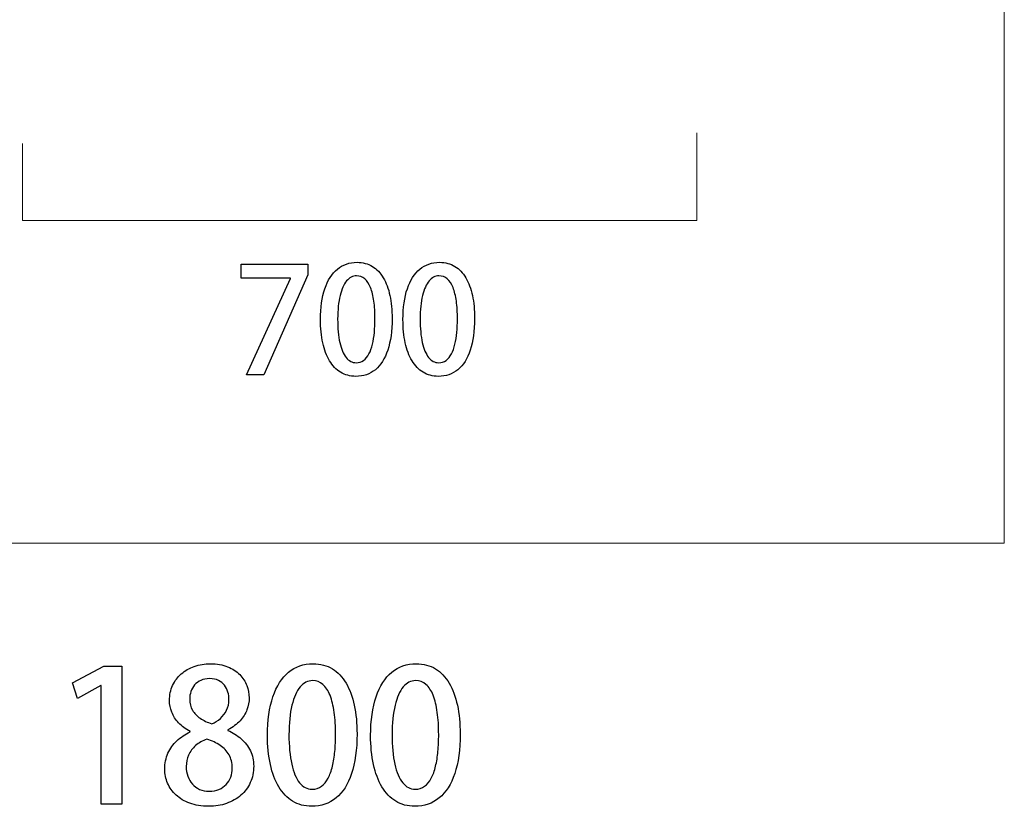
# Model space of a CAD drawing. Units: millimetres. Extents: x -100 to 97, y -107 to 130.
# Drawn here: x -32 to -23, y -67 to -60 of the extents above; entities that cross this region are included whole.
import ezdxf

# ---------------------------------------------------------------- set-up
doc = ezdxf.new("R2010")
doc.units = ezdxf.units.MM
doc.header["$MEASUREMENT"] = 0

msp = doc.modelspace()

# ---------------------------------------------------------------- linework, layer by layer
at = {"color": 242, "lineweight": 9}
msp.add_open_spline([(-37.3516, -59.2242), (-37.3516, -59.2242), (-37.3525, -64.5451), (-37.3525, -64.5451), (-37.3525, -64.5451), (-37.3525, -64.5451), (-22.6161, -64.5435), (-22.6161, -64.5435), (-22.6161, -64.5435), (-22.6161, -64.5435), (-22.6166, -58.4989), (-22.6166, -58.4989)], degree=3, knots=[0, 0, 0, 0, 0.25, 0.25, 0.25, 0.25, 0.5, 0.5, 0.5, 0.5, 1, 1, 1, 1], dxfattribs=at)
at = {"color": 114, "lineweight": 9}
msp.add_open_spline([(-32.0548, -60.7005), (-32.0548, -60.7005), (-32.0552, -61.4423), (-32.0552, -61.4423), (-32.0552, -61.4423), (-32.0552, -61.4423), (-25.5728, -61.4421), (-25.5728, -61.4421), (-25.5728, -61.4421), (-25.5728, -61.4421), (-25.573, -60.5994), (-25.573, -60.5994)], degree=3, knots=[0, 0, 0, 0, 0.25, 0.25, 0.25, 0.25, 0.5, 0.5, 0.5, 0.5, 1, 1, 1, 1], dxfattribs=at)
at = {"color": 250}
for points, knots in [([(-29.9532, -61.9972), (-29.9532, -61.9972), (-29.479, -61.9972), (-29.479, -61.9972), (-29.479, -61.9972), (-29.479, -61.9972), (-29.479, -62), (-29.479, -62), (-29.479, -62), (-29.479, -62), (-29.9009, -62.9243), (-29.9009, -62.9243), (-29.9009, -62.9243), (-29.9009, -62.9243), (-29.733, -62.9243), (-29.733, -62.9243), (-29.733, -62.9243), (-29.733, -62.9243), (-29.3111, -61.9648), (-29.3111, -61.9648), (-29.3111, -61.9648), (-29.3111, -61.9648), (-29.3111, -61.8617), (-29.3111, -61.8617), (-29.3111, -61.8617), (-29.3111, -61.8617), (-29.9532, -61.8617), (-29.9532, -61.8617), (-29.9532, -61.8617), (-29.9532, -61.8617), (-29.9532, -61.9972), (-29.9532, -61.9972)], [0, 0, 0, 0, 0.111111, 0.111111, 0.111111, 0.111111, 0.222222, 0.222222, 0.222222, 0.222222, 0.333333, 0.333333, 0.333333, 0.333333, 0.444444, 0.444444, 0.444444, 0.444444, 0.555556, 0.555556, 0.555556, 0.555556, 0.666667, 0.666667, 0.666667, 0.666667, 0.777778, 0.777778, 0.777778, 0.777778, 1, 1, 1, 1]), ([(-28.8497, -62.9398), (-28.7766, -62.9396), (-28.714, -62.9182), (-28.662, -62.8756), (-28.662, -62.8756), (-28.6103, -62.833), (-28.5706, -62.7703), (-28.543, -62.6877), (-28.543, -62.6877), (-28.5153, -62.6049), (-28.5014, -62.5036), (-28.5012, -62.3831), (-28.5012, -62.3831), (-28.5012, -62.3022), (-28.5082, -62.2289), (-28.5223, -62.1628), (-28.5223, -62.1628), (-28.5364, -62.0969), (-28.5576, -62.04), (-28.5856, -61.9925), (-28.5856, -61.9925), (-28.6138, -61.9448), (-28.6489, -61.9081), (-28.691, -61.8824), (-28.691, -61.8824), (-28.7333, -61.8566), (-28.7822, -61.8436), (-28.8384, -61.8434), (-28.8384, -61.8434), (-28.912, -61.8436), (-28.9751, -61.8655), (-29.0273, -61.909), (-29.0273, -61.909), (-29.0797, -61.9523), (-29.1197, -62.0151), (-29.1477, -62.0969), (-29.1477, -62.0969), (-29.1754, -62.179), (-29.1896, -62.2783), (-29.1898, -62.3944), (-29.1898, -62.3944), (-29.1898, -62.4763), (-29.1825, -62.5506), (-29.1677, -62.6174), (-29.1677, -62.6174), (-29.1531, -62.6842), (-29.1315, -62.7416), (-29.1028, -62.7895), (-29.1028, -62.7895), (-29.0741, -62.8375), (-29.0386, -62.8747), (-28.9962, -62.9005), (-28.9962, -62.9005), (-28.9539, -62.9264), (-28.9052, -62.9396), (-28.8497, -62.9398)], [0, 0, 0, 0, 0.066667, 0.066667, 0.066667, 0.066667, 0.133333, 0.133333, 0.133333, 0.133333, 0.2, 0.2, 0.2, 0.2, 0.266667, 0.266667, 0.266667, 0.266667, 0.333333, 0.333333, 0.333333, 0.333333, 0.4, 0.4, 0.4, 0.4, 0.466667, 0.466667, 0.466667, 0.466667, 0.533333, 0.533333, 0.533333, 0.533333, 0.6, 0.6, 0.6, 0.6, 0.666667, 0.666667, 0.666667, 0.666667, 0.733333, 0.733333, 0.733333, 0.733333, 0.8, 0.8, 0.8, 0.8, 0.866667, 0.866667, 0.866667, 0.866667, 1, 1, 1, 1]), ([(-28.0567, -62.9398), (-27.9836, -62.9396), (-27.921, -62.9182), (-27.869, -62.8756), (-27.869, -62.8756), (-27.8173, -62.833), (-27.7776, -62.7703), (-27.75, -62.6877), (-27.75, -62.6877), (-27.7223, -62.6049), (-27.7084, -62.5036), (-27.7082, -62.3831), (-27.7082, -62.3831), (-27.7082, -62.3022), (-27.7152, -62.2289), (-27.7293, -62.1628), (-27.7293, -62.1628), (-27.7434, -62.0969), (-27.7646, -62.04), (-27.7926, -61.9925), (-27.7926, -61.9925), (-27.8208, -61.9448), (-27.8559, -61.9081), (-27.898, -61.8824), (-27.898, -61.8824), (-27.9403, -61.8566), (-27.9892, -61.8436), (-28.0454, -61.8434), (-28.0454, -61.8434), (-28.119, -61.8436), (-28.1821, -61.8655), (-28.2343, -61.909), (-28.2343, -61.909), (-28.2867, -61.9523), (-28.3267, -62.0151), (-28.3547, -62.0969), (-28.3547, -62.0969), (-28.3824, -62.179), (-28.3966, -62.2783), (-28.3968, -62.3944), (-28.3968, -62.3944), (-28.3968, -62.4763), (-28.3895, -62.5506), (-28.3747, -62.6174), (-28.3747, -62.6174), (-28.3601, -62.6842), (-28.3385, -62.7416), (-28.3098, -62.7895), (-28.3098, -62.7895), (-28.2811, -62.8375), (-28.2456, -62.8747), (-28.2032, -62.9005), (-28.2032, -62.9005), (-28.1609, -62.9264), (-28.1122, -62.9396), (-28.0567, -62.9398)], [0, 0, 0, 0, 0.066667, 0.066667, 0.066667, 0.066667, 0.133333, 0.133333, 0.133333, 0.133333, 0.2, 0.2, 0.2, 0.2, 0.266667, 0.266667, 0.266667, 0.266667, 0.333333, 0.333333, 0.333333, 0.333333, 0.4, 0.4, 0.4, 0.4, 0.466667, 0.466667, 0.466667, 0.466667, 0.533333, 0.533333, 0.533333, 0.533333, 0.6, 0.6, 0.6, 0.6, 0.666667, 0.666667, 0.666667, 0.666667, 0.733333, 0.733333, 0.733333, 0.733333, 0.8, 0.8, 0.8, 0.8, 0.866667, 0.866667, 0.866667, 0.866667, 1, 1, 1, 1]), ([(-28.8469, -62.8086), (-28.8845, -62.8084), (-28.9167, -62.7917), (-28.9431, -62.7585), (-28.9431, -62.7585), (-28.9697, -62.7253), (-28.9899, -62.6776), (-29.0038, -62.615), (-29.0038, -62.615), (-29.0176, -62.5527), (-29.0247, -62.4772), (-29.0247, -62.3888), (-29.0247, -62.3888), (-29.0245, -62.2999), (-29.0167, -62.2246), (-29.0016, -62.163), (-29.0016, -62.163), (-28.9866, -62.1012), (-28.9657, -62.0541), (-28.9386, -62.0219), (-28.9386, -62.0219), (-28.9116, -61.9897), (-28.8801, -61.9735), (-28.8441, -61.9732), (-28.8441, -61.9732), (-28.813, -61.9735), (-28.7862, -61.9831), (-28.7639, -62.0026), (-28.7639, -62.0026), (-28.7415, -62.0219), (-28.723, -62.0497), (-28.7086, -62.0861), (-28.7086, -62.0861), (-28.6943, -62.1223), (-28.6834, -62.1661), (-28.6766, -62.2171), (-28.6766, -62.2171), (-28.6696, -62.2681), (-28.6663, -62.3253), (-28.6663, -62.3888), (-28.6663, -62.3888), (-28.6663, -62.433), (-28.6679, -62.4758), (-28.6717, -62.5172), (-28.6717, -62.5172), (-28.6754, -62.5584), (-28.6816, -62.5965), (-28.69, -62.6317), (-28.69, -62.6317), (-28.6985, -62.667), (-28.7095, -62.6978), (-28.7237, -62.7244), (-28.7237, -62.7244), (-28.7375, -62.7507), (-28.7547, -62.7714), (-28.7749, -62.786), (-28.7749, -62.786), (-28.7954, -62.8008), (-28.8194, -62.8084), (-28.8469, -62.8086)], [0, 0, 0, 0, 0.0625, 0.0625, 0.0625, 0.0625, 0.125, 0.125, 0.125, 0.125, 0.1875, 0.1875, 0.1875, 0.1875, 0.25, 0.25, 0.25, 0.25, 0.3125, 0.3125, 0.3125, 0.3125, 0.375, 0.375, 0.375, 0.375, 0.4375, 0.4375, 0.4375, 0.4375, 0.5, 0.5, 0.5, 0.5, 0.5625, 0.5625, 0.5625, 0.5625, 0.625, 0.625, 0.625, 0.625, 0.6875, 0.6875, 0.6875, 0.6875, 0.75, 0.75, 0.75, 0.75, 0.8125, 0.8125, 0.8125, 0.8125, 0.875, 0.875, 0.875, 0.875, 1, 1, 1, 1]), ([(-28.0539, -62.8086), (-28.0915, -62.8084), (-28.1237, -62.7917), (-28.1501, -62.7585), (-28.1501, -62.7585), (-28.1767, -62.7253), (-28.1969, -62.6776), (-28.2108, -62.615), (-28.2108, -62.615), (-28.2246, -62.5527), (-28.2317, -62.4772), (-28.2317, -62.3888), (-28.2317, -62.3888), (-28.2315, -62.2999), (-28.2237, -62.2246), (-28.2086, -62.163), (-28.2086, -62.163), (-28.1936, -62.1012), (-28.1727, -62.0541), (-28.1456, -62.0219), (-28.1456, -62.0219), (-28.1186, -61.9897), (-28.0871, -61.9735), (-28.0511, -61.9732), (-28.0511, -61.9732), (-28.02, -61.9735), (-27.9932, -61.9831), (-27.9709, -62.0026), (-27.9709, -62.0026), (-27.9485, -62.0219), (-27.93, -62.0497), (-27.9156, -62.0861), (-27.9156, -62.0861), (-27.9013, -62.1223), (-27.8904, -62.1661), (-27.8836, -62.2171), (-27.8836, -62.2171), (-27.8766, -62.2681), (-27.8733, -62.3253), (-27.8733, -62.3888), (-27.8733, -62.3888), (-27.8733, -62.433), (-27.8749, -62.4758), (-27.8787, -62.5172), (-27.8787, -62.5172), (-27.8824, -62.5584), (-27.8886, -62.5965), (-27.897, -62.6317), (-27.897, -62.6317), (-27.9055, -62.667), (-27.9165, -62.6978), (-27.9307, -62.7244), (-27.9307, -62.7244), (-27.9445, -62.7507), (-27.9617, -62.7714), (-27.9819, -62.786), (-27.9819, -62.786), (-28.0024, -62.8008), (-28.0264, -62.8084), (-28.0539, -62.8086)], [0, 0, 0, 0, 0.0625, 0.0625, 0.0625, 0.0625, 0.125, 0.125, 0.125, 0.125, 0.1875, 0.1875, 0.1875, 0.1875, 0.25, 0.25, 0.25, 0.25, 0.3125, 0.3125, 0.3125, 0.3125, 0.375, 0.375, 0.375, 0.375, 0.4375, 0.4375, 0.4375, 0.4375, 0.5, 0.5, 0.5, 0.5, 0.5625, 0.5625, 0.5625, 0.5625, 0.625, 0.625, 0.625, 0.625, 0.6875, 0.6875, 0.6875, 0.6875, 0.75, 0.75, 0.75, 0.75, 0.8125, 0.8125, 0.8125, 0.8125, 0.875, 0.875, 0.875, 0.875, 1, 1, 1, 1]), ([(-31.0997, -67.0544), (-31.0997, -67.0544), (-31.0997, -65.7262), (-31.0997, -65.7262), (-31.0997, -65.7262), (-31.0997, -65.7262), (-31.2726, -65.7262), (-31.2726, -65.7262), (-31.2726, -65.7262), (-31.2726, -65.7262), (-31.5725, -65.8867), (-31.5725, -65.8867), (-31.5725, -65.8867), (-31.5725, -65.8867), (-31.5266, -66.0366), (-31.5266, -66.0366), (-31.5266, -66.0366), (-31.5266, -66.0366), (-31.3026, -65.9132), (-31.3026, -65.9132), (-31.3026, -65.9132), (-31.3026, -65.9132), (-31.2991, -65.9132), (-31.2991, -65.9132), (-31.2991, -65.9132), (-31.2991, -65.9132), (-31.2991, -67.0544), (-31.2991, -67.0544), (-31.2991, -67.0544), (-31.2991, -67.0544), (-31.0997, -67.0544), (-31.0997, -67.0544)], [0, 0, 0, 0, 0.111111, 0.111111, 0.111111, 0.111111, 0.222222, 0.222222, 0.222222, 0.222222, 0.333333, 0.333333, 0.333333, 0.333333, 0.444444, 0.444444, 0.444444, 0.444444, 0.555556, 0.555556, 0.555556, 0.555556, 0.666667, 0.666667, 0.666667, 0.666667, 0.777778, 0.777778, 0.777778, 0.777778, 1, 1, 1, 1]), ([(-30.4436, -66.3585), (-30.4915, -66.3809), (-30.5338, -66.4094), (-30.5703, -66.4435), (-30.5703, -66.4435), (-30.6068, -66.4779), (-30.635, -66.5179), (-30.6556, -66.5637), (-30.6556, -66.5637), (-30.6761, -66.6093), (-30.6867, -66.6605), (-30.687, -66.7172), (-30.687, -66.7172), (-30.687, -66.7642), (-30.6776, -66.8092), (-30.6594, -66.8518), (-30.6594, -66.8518), (-30.6409, -66.8945), (-30.6138, -66.9324), (-30.5779, -66.9656), (-30.5779, -66.9656), (-30.5424, -66.9988), (-30.4983, -67.0253), (-30.4459, -67.0444), (-30.4459, -67.0444), (-30.3936, -67.0635), (-30.3333, -67.0735), (-30.2654, -67.0738), (-30.2654, -67.0738), (-30.2025, -67.0735), (-30.1446, -67.0644), (-30.092, -67.0459), (-30.092, -67.0459), (-30.0394, -67.0276), (-29.9935, -67.0012), (-29.9544, -66.9674), (-29.9544, -66.9674), (-29.9156, -66.9333), (-29.8856, -66.8924), (-29.8641, -66.8451), (-29.8641, -66.8451), (-29.8427, -66.7978), (-29.8318, -66.7451), (-29.8315, -66.6872), (-29.8315, -66.6872), (-29.8318, -66.6328), (-29.8427, -66.584), (-29.8639, -66.5402), (-29.8639, -66.5402), (-29.885, -66.4964), (-29.9141, -66.4582), (-29.9515, -66.4253), (-29.9515, -66.4253), (-29.9888, -66.3926), (-30.0317, -66.3656), (-30.0802, -66.3444), (-30.0802, -66.3444), (-30.0802, -66.3444), (-30.0802, -66.3391), (-30.0802, -66.3391), (-30.0802, -66.3391), (-30.032, -66.3139), (-29.9929, -66.2848), (-29.9629, -66.2515), (-29.9629, -66.2515), (-29.9326, -66.2183), (-29.9106, -66.1827), (-29.8965, -66.1451), (-29.8965, -66.1451), (-29.8824, -66.1075), (-29.8753, -66.0696), (-29.8756, -66.0316), (-29.8756, -66.0316), (-29.8756, -65.9911), (-29.883, -65.9514), (-29.898, -65.9126), (-29.898, -65.9126), (-29.9129, -65.8738), (-29.9359, -65.8385), (-29.9665, -65.807), (-29.9665, -65.807), (-29.997, -65.7756), (-30.0358, -65.7506), (-30.0826, -65.7321), (-30.0826, -65.7321), (-30.1293, -65.7132), (-30.1843, -65.7035), (-30.2478, -65.7033), (-30.2478, -65.7033), (-30.3037, -65.7035), (-30.3554, -65.7118), (-30.403, -65.7285), (-30.403, -65.7285), (-30.4506, -65.7453), (-30.4921, -65.7691), (-30.5277, -65.8003), (-30.5277, -65.8003), (-30.5635, -65.8314), (-30.5912, -65.8685), (-30.6109, -65.9117), (-30.6109, -65.9117), (-30.6309, -65.9549), (-30.6409, -66.0031), (-30.6411, -66.0563), (-30.6411, -66.0563), (-30.6411, -66.0948), (-30.6338, -66.1325), (-30.6194, -66.1689), (-30.6194, -66.1689), (-30.6047, -66.2057), (-30.5829, -66.2398), (-30.5535, -66.2712), (-30.5535, -66.2712), (-30.5244, -66.3027), (-30.4877, -66.33), (-30.4436, -66.3532), (-30.4436, -66.3532), (-30.4436, -66.3532), (-30.4436, -66.3585), (-30.4436, -66.3585)], [0, 0, 0, 0, 0.032258, 0.032258, 0.032258, 0.032258, 0.064516, 0.064516, 0.064516, 0.064516, 0.096774, 0.096774, 0.096774, 0.096774, 0.129032, 0.129032, 0.129032, 0.129032, 0.16129, 0.16129, 0.16129, 0.16129, 0.193548, 0.193548, 0.193548, 0.193548, 0.225806, 0.225806, 0.225806, 0.225806, 0.258065, 0.258065, 0.258065, 0.258065, 0.290323, 0.290323, 0.290323, 0.290323, 0.322581, 0.322581, 0.322581, 0.322581, 0.354839, 0.354839, 0.354839, 0.354839, 0.387097, 0.387097, 0.387097, 0.387097, 0.419355, 0.419355, 0.419355, 0.419355, 0.451613, 0.451613, 0.451613, 0.451613, 0.483871, 0.483871, 0.483871, 0.483871, 0.516129, 0.516129, 0.516129, 0.516129, 0.548387, 0.548387, 0.548387, 0.548387, 0.580645, 0.580645, 0.580645, 0.580645, 0.612903, 0.612903, 0.612903, 0.612903, 0.645161, 0.645161, 0.645161, 0.645161, 0.677419, 0.677419, 0.677419, 0.677419, 0.709677, 0.709677, 0.709677, 0.709677, 0.741935, 0.741935, 0.741935, 0.741935, 0.774194, 0.774194, 0.774194, 0.774194, 0.806452, 0.806452, 0.806452, 0.806452, 0.83871, 0.83871, 0.83871, 0.83871, 0.870968, 0.870968, 0.870968, 0.870968, 0.903226, 0.903226, 0.903226, 0.903226, 0.935484, 0.935484, 0.935484, 0.935484, 1, 1, 1, 1]), ([(-29.2741, -67.0738), (-29.1827, -67.0735), (-29.1045, -67.0468), (-29.0395, -66.9935), (-29.0395, -66.9935), (-28.9749, -66.9403), (-28.9252, -66.8618), (-28.8908, -66.7587), (-28.8908, -66.7587), (-28.8561, -66.6552), (-28.8387, -66.5285), (-28.8385, -66.3779), (-28.8385, -66.3779), (-28.8385, -66.2768), (-28.8473, -66.1851), (-28.8649, -66.1025), (-28.8649, -66.1025), (-28.8825, -66.0202), (-28.909, -65.949), (-28.944, -65.8896), (-28.944, -65.8896), (-28.9793, -65.83), (-29.0231, -65.7841), (-29.0757, -65.7521), (-29.0757, -65.7521), (-29.1286, -65.7197), (-29.1898, -65.7035), (-29.26, -65.7033), (-29.26, -65.7033), (-29.352, -65.7035), (-29.4308, -65.7309), (-29.4961, -65.7853), (-29.4961, -65.7853), (-29.5617, -65.8394), (-29.6116, -65.9179), (-29.6466, -66.0202), (-29.6466, -66.0202), (-29.6813, -66.1228), (-29.6989, -66.2468), (-29.6992, -66.3921), (-29.6992, -66.3921), (-29.6992, -66.4944), (-29.6901, -66.5873), (-29.6716, -66.6708), (-29.6716, -66.6708), (-29.6534, -66.7542), (-29.6263, -66.826), (-29.5905, -66.8859), (-29.5905, -66.8859), (-29.5546, -66.9459), (-29.5102, -66.9924), (-29.4573, -67.0247), (-29.4573, -67.0247), (-29.4044, -67.057), (-29.3435, -67.0735), (-29.2741, -67.0738)], [0, 0, 0, 0, 0.066667, 0.066667, 0.066667, 0.066667, 0.133333, 0.133333, 0.133333, 0.133333, 0.2, 0.2, 0.2, 0.2, 0.266667, 0.266667, 0.266667, 0.266667, 0.333333, 0.333333, 0.333333, 0.333333, 0.4, 0.4, 0.4, 0.4, 0.466667, 0.466667, 0.466667, 0.466667, 0.533333, 0.533333, 0.533333, 0.533333, 0.6, 0.6, 0.6, 0.6, 0.666667, 0.666667, 0.666667, 0.666667, 0.733333, 0.733333, 0.733333, 0.733333, 0.8, 0.8, 0.8, 0.8, 0.866667, 0.866667, 0.866667, 0.866667, 1, 1, 1, 1]), ([(-28.2828, -67.0738), (-28.1914, -67.0735), (-28.1132, -67.0468), (-28.0482, -66.9935), (-28.0482, -66.9935), (-27.9836, -66.9403), (-27.9339, -66.8618), (-27.8995, -66.7587), (-27.8995, -66.7587), (-27.8648, -66.6552), (-27.8474, -66.5285), (-27.8472, -66.3779), (-27.8472, -66.3779), (-27.8472, -66.2768), (-27.856, -66.1851), (-27.8736, -66.1025), (-27.8736, -66.1025), (-27.8912, -66.0202), (-27.9177, -65.949), (-27.9527, -65.8896), (-27.9527, -65.8896), (-27.988, -65.83), (-28.0318, -65.7841), (-28.0844, -65.7521), (-28.0844, -65.7521), (-28.1373, -65.7197), (-28.1985, -65.7035), (-28.2687, -65.7033), (-28.2687, -65.7033), (-28.3607, -65.7035), (-28.4395, -65.7309), (-28.5048, -65.7853), (-28.5048, -65.7853), (-28.5704, -65.8394), (-28.6203, -65.9179), (-28.6553, -66.0202), (-28.6553, -66.0202), (-28.69, -66.1228), (-28.7076, -66.2468), (-28.7079, -66.3921), (-28.7079, -66.3921), (-28.7079, -66.4944), (-28.6988, -66.5873), (-28.6803, -66.6708), (-28.6803, -66.6708), (-28.6621, -66.7542), (-28.635, -66.826), (-28.5992, -66.8859), (-28.5992, -66.8859), (-28.5633, -66.9459), (-28.5189, -66.9924), (-28.466, -67.0247), (-28.466, -67.0247), (-28.4131, -67.057), (-28.3522, -67.0735), (-28.2828, -67.0738)], [0, 0, 0, 0, 0.066667, 0.066667, 0.066667, 0.066667, 0.133333, 0.133333, 0.133333, 0.133333, 0.2, 0.2, 0.2, 0.2, 0.266667, 0.266667, 0.266667, 0.266667, 0.333333, 0.333333, 0.333333, 0.333333, 0.4, 0.4, 0.4, 0.4, 0.466667, 0.466667, 0.466667, 0.466667, 0.533333, 0.533333, 0.533333, 0.533333, 0.6, 0.6, 0.6, 0.6, 0.666667, 0.666667, 0.666667, 0.666667, 0.733333, 0.733333, 0.733333, 0.733333, 0.8, 0.8, 0.8, 0.8, 0.866667, 0.866667, 0.866667, 0.866667, 1, 1, 1, 1]), ([(-30.2549, -65.8461), (-30.2219, -65.8464), (-30.1937, -65.852), (-30.1702, -65.8635), (-30.1702, -65.8635), (-30.1467, -65.8746), (-30.1276, -65.8902), (-30.1126, -65.9093), (-30.1126, -65.9093), (-30.0979, -65.9287), (-30.087, -65.9508), (-30.0799, -65.9749), (-30.0799, -65.9749), (-30.0729, -65.9993), (-30.0696, -66.0246), (-30.0696, -66.051), (-30.0696, -66.051), (-30.0699, -66.0866), (-30.0776, -66.1192), (-30.0923, -66.1495), (-30.0923, -66.1495), (-30.107, -66.1795), (-30.1267, -66.2057), (-30.1517, -66.2283), (-30.1517, -66.2283), (-30.1767, -66.2506), (-30.2046, -66.2683), (-30.2354, -66.2806), (-30.2354, -66.2806), (-30.2775, -66.2668), (-30.3142, -66.2489), (-30.346, -66.2277), (-30.346, -66.2277), (-30.3777, -66.2063), (-30.4024, -66.1804), (-30.4201, -66.1501), (-30.4201, -66.1501), (-30.4377, -66.1198), (-30.4468, -66.0845), (-30.4471, -66.044), (-30.4471, -66.044), (-30.4471, -66.0184), (-30.4433, -65.994), (-30.4354, -65.9705), (-30.4354, -65.9705), (-30.4277, -65.947), (-30.4157, -65.9258), (-30.4001, -65.9073), (-30.4001, -65.9073), (-30.3842, -65.8885), (-30.3642, -65.8738), (-30.3398, -65.8629), (-30.3398, -65.8629), (-30.3157, -65.852), (-30.2875, -65.8464), (-30.2549, -65.8461)], [0, 0, 0, 0, 0.066667, 0.066667, 0.066667, 0.066667, 0.133333, 0.133333, 0.133333, 0.133333, 0.2, 0.2, 0.2, 0.2, 0.266667, 0.266667, 0.266667, 0.266667, 0.333333, 0.333333, 0.333333, 0.333333, 0.4, 0.4, 0.4, 0.4, 0.466667, 0.466667, 0.466667, 0.466667, 0.533333, 0.533333, 0.533333, 0.533333, 0.6, 0.6, 0.6, 0.6, 0.666667, 0.666667, 0.666667, 0.666667, 0.733333, 0.733333, 0.733333, 0.733333, 0.8, 0.8, 0.8, 0.8, 0.866667, 0.866667, 0.866667, 0.866667, 1, 1, 1, 1]), ([(-29.2706, -66.9098), (-29.3176, -66.9095), (-29.3579, -66.8886), (-29.3908, -66.8471), (-29.3908, -66.8471), (-29.4241, -66.8057), (-29.4493, -66.746), (-29.4667, -66.6678), (-29.4667, -66.6678), (-29.484, -66.5899), (-29.4929, -66.4955), (-29.4929, -66.385), (-29.4929, -66.385), (-29.4926, -66.2739), (-29.4829, -66.1798), (-29.464, -66.1028), (-29.464, -66.1028), (-29.4452, -66.0255), (-29.4191, -65.9667), (-29.3853, -65.9264), (-29.3853, -65.9264), (-29.3515, -65.8861), (-29.3121, -65.8658), (-29.2671, -65.8655), (-29.2671, -65.8655), (-29.2283, -65.8658), (-29.1948, -65.8779), (-29.1668, -65.9023), (-29.1668, -65.9023), (-29.1389, -65.9264), (-29.1157, -65.9611), (-29.0977, -66.0066), (-29.0977, -66.0066), (-29.0798, -66.0519), (-29.0663, -66.1066), (-29.0578, -66.1704), (-29.0578, -66.1704), (-29.0489, -66.2342), (-29.0448, -66.3056), (-29.0448, -66.385), (-29.0448, -66.385), (-29.0448, -66.4403), (-29.0469, -66.4938), (-29.0516, -66.5455), (-29.0516, -66.5455), (-29.0563, -66.597), (-29.0639, -66.6446), (-29.0745, -66.6887), (-29.0745, -66.6887), (-29.0851, -66.7328), (-29.0989, -66.7713), (-29.1166, -66.8045), (-29.1166, -66.8045), (-29.1339, -66.8374), (-29.1554, -66.8633), (-29.1806, -66.8815), (-29.1806, -66.8815), (-29.2062, -66.9001), (-29.2362, -66.9095), (-29.2706, -66.9098)], [0, 0, 0, 0, 0.0625, 0.0625, 0.0625, 0.0625, 0.125, 0.125, 0.125, 0.125, 0.1875, 0.1875, 0.1875, 0.1875, 0.25, 0.25, 0.25, 0.25, 0.3125, 0.3125, 0.3125, 0.3125, 0.375, 0.375, 0.375, 0.375, 0.4375, 0.4375, 0.4375, 0.4375, 0.5, 0.5, 0.5, 0.5, 0.5625, 0.5625, 0.5625, 0.5625, 0.625, 0.625, 0.625, 0.625, 0.6875, 0.6875, 0.6875, 0.6875, 0.75, 0.75, 0.75, 0.75, 0.8125, 0.8125, 0.8125, 0.8125, 0.875, 0.875, 0.875, 0.875, 1, 1, 1, 1]), ([(-28.2793, -66.9098), (-28.3263, -66.9095), (-28.3666, -66.8886), (-28.3995, -66.8471), (-28.3995, -66.8471), (-28.4328, -66.8057), (-28.458, -66.746), (-28.4754, -66.6678), (-28.4754, -66.6678), (-28.4927, -66.5899), (-28.5016, -66.4955), (-28.5016, -66.385), (-28.5016, -66.385), (-28.5013, -66.2739), (-28.4916, -66.1798), (-28.4727, -66.1028), (-28.4727, -66.1028), (-28.4539, -66.0255), (-28.4278, -65.9667), (-28.394, -65.9264), (-28.394, -65.9264), (-28.3602, -65.8861), (-28.3208, -65.8658), (-28.2758, -65.8655), (-28.2758, -65.8655), (-28.237, -65.8658), (-28.2035, -65.8779), (-28.1755, -65.9023), (-28.1755, -65.9023), (-28.1476, -65.9264), (-28.1244, -65.9611), (-28.1064, -66.0066), (-28.1064, -66.0066), (-28.0885, -66.0519), (-28.075, -66.1066), (-28.0665, -66.1704), (-28.0665, -66.1704), (-28.0576, -66.2342), (-28.0535, -66.3056), (-28.0535, -66.385), (-28.0535, -66.385), (-28.0535, -66.4403), (-28.0556, -66.4938), (-28.0603, -66.5455), (-28.0603, -66.5455), (-28.065, -66.597), (-28.0726, -66.6446), (-28.0832, -66.6887), (-28.0832, -66.6887), (-28.0938, -66.7328), (-28.1076, -66.7713), (-28.1253, -66.8045), (-28.1253, -66.8045), (-28.1426, -66.8374), (-28.1641, -66.8633), (-28.1893, -66.8815), (-28.1893, -66.8815), (-28.2149, -66.9001), (-28.2449, -66.9095), (-28.2793, -66.9098)], [0, 0, 0, 0, 0.0625, 0.0625, 0.0625, 0.0625, 0.125, 0.125, 0.125, 0.125, 0.1875, 0.1875, 0.1875, 0.1875, 0.25, 0.25, 0.25, 0.25, 0.3125, 0.3125, 0.3125, 0.3125, 0.375, 0.375, 0.375, 0.375, 0.4375, 0.4375, 0.4375, 0.4375, 0.5, 0.5, 0.5, 0.5, 0.5625, 0.5625, 0.5625, 0.5625, 0.625, 0.625, 0.625, 0.625, 0.6875, 0.6875, 0.6875, 0.6875, 0.75, 0.75, 0.75, 0.75, 0.8125, 0.8125, 0.8125, 0.8125, 0.875, 0.875, 0.875, 0.875, 1, 1, 1, 1]), ([(-30.2601, -66.9292), (-30.2942, -66.9289), (-30.3248, -66.9227), (-30.3519, -66.9106), (-30.3519, -66.9106), (-30.3789, -66.8983), (-30.4021, -66.8815), (-30.4212, -66.8598), (-30.4212, -66.8598), (-30.4404, -66.8383), (-30.4551, -66.813), (-30.4653, -66.7845), (-30.4653, -66.7845), (-30.4753, -66.756), (-30.4806, -66.7254), (-30.4806, -66.6925), (-30.4806, -66.6925), (-30.4806, -66.6528), (-30.473, -66.6155), (-30.4577, -66.5808), (-30.4577, -66.5808), (-30.4424, -66.5464), (-30.4198, -66.5158), (-30.3901, -66.4894), (-30.3901, -66.4894), (-30.3607, -66.4629), (-30.3242, -66.4423), (-30.2813, -66.4273), (-30.2813, -66.4273), (-30.2328, -66.4432), (-30.1902, -66.4632), (-30.154, -66.4879), (-30.154, -66.4879), (-30.1176, -66.5126), (-30.089, -66.5429), (-30.0688, -66.5787), (-30.0688, -66.5787), (-30.0485, -66.6146), (-30.0382, -66.6572), (-30.0379, -66.7066), (-30.0379, -66.7066), (-30.0379, -66.7372), (-30.0429, -66.766), (-30.0526, -66.7928), (-30.0526, -66.7928), (-30.0626, -66.8195), (-30.077, -66.843), (-30.0961, -66.8636), (-30.0961, -66.8636), (-30.1152, -66.8839), (-30.1384, -66.9001), (-30.1658, -66.9115), (-30.1658, -66.9115), (-30.1934, -66.923), (-30.2249, -66.9289), (-30.2601, -66.9292)], [0, 0, 0, 0, 0.066667, 0.066667, 0.066667, 0.066667, 0.133333, 0.133333, 0.133333, 0.133333, 0.2, 0.2, 0.2, 0.2, 0.266667, 0.266667, 0.266667, 0.266667, 0.333333, 0.333333, 0.333333, 0.333333, 0.4, 0.4, 0.4, 0.4, 0.466667, 0.466667, 0.466667, 0.466667, 0.533333, 0.533333, 0.533333, 0.533333, 0.6, 0.6, 0.6, 0.6, 0.666667, 0.666667, 0.666667, 0.666667, 0.733333, 0.733333, 0.733333, 0.733333, 0.8, 0.8, 0.8, 0.8, 0.866667, 0.866667, 0.866667, 0.866667, 1, 1, 1, 1])]:
    msp.add_open_spline(points, degree=3, knots=knots, dxfattribs=at)

doc.saveas('drawing.dxf')
